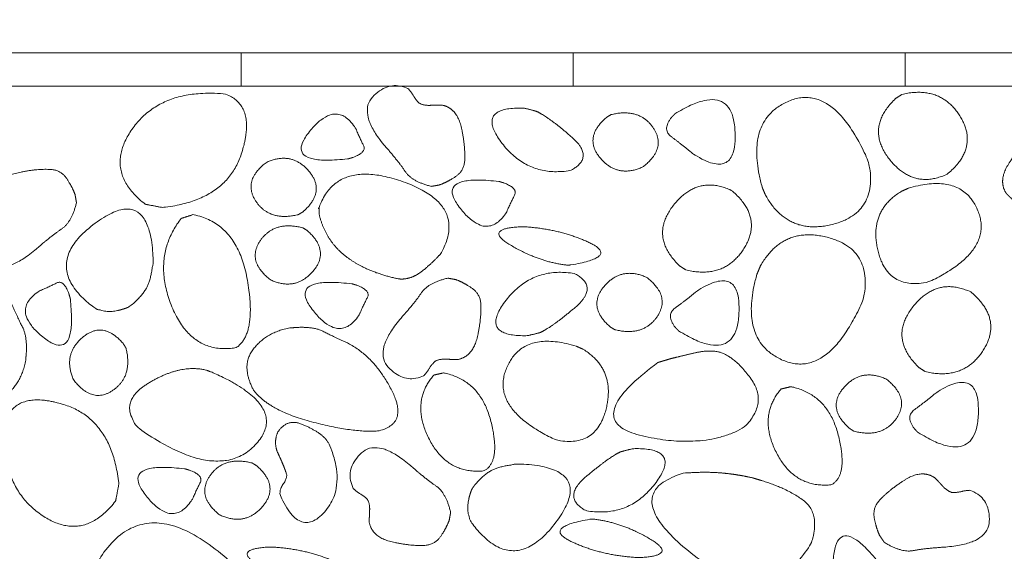
# Model space of a CAD drawing. Units: metres. Extents: x -14.7 to -13.23, y -0.4 to 1.13.
# Drawn here: x -14.34 to -14.16, y 0.43 to 0.52 of the extents above; entities that cross this region are included whole.
import ezdxf

# ---------------------------------------------------------------- set-up
doc = ezdxf.new("R2010")
doc.units = ezdxf.units.M
doc.header["$LTSCALE"] = 0.0508
doc.layers.add('Beschriftung', color=7, linetype='Continuous', lineweight=70)
doc.layers.add('Zeichnung', color=7, linetype='Continuous', lineweight=9)

# ---------------------------------------------------------------- blocks, each defined once
blk = doc.blocks.new('Gruppe-1')
at = {"layer": 'Zeichnung', "color": 7, "linetype": 'Continuous', "lineweight": 18}
for p, q in [((-14.1765, 0.51609), (-14.2365, 0.51609)), ((-14.2365, 0.51009), (-14.1765, 0.51009))]:
    blk.add_line(p, q, dxfattribs=at)
at = {"layer": 'Zeichnung', "color": 7, "linetype": 'Continuous', "lineweight": 18, "flags": 128}
for points in [[(-13.86887, 0.51609), (-14.3625, 0.51609), (-14.3625, 0.68109)], [(-14.2965, 0.51609), (-14.2965, 0.51009), (-14.3565, 0.51009), (-14.3565, 0.44409), (-14.3625, 0.44409), (-14.3625, 0.51609)], [(-14.2965, 0.51009), (-14.2965, 0.51609), (-14.2365, 0.51609), (-14.2365, 0.51009)], [(-14.1165, 0.51009), (-14.1165, 0.51609), (-14.1765, 0.51609), (-14.1765, 0.51009)], [(-14.3565, 0.51009), (-13.856, 0.51009), (-13.51715, 0.35208), (-13.60168, 0.17082), (-13.89914, 0.30953), (-13.90167, 0.31009), (-14.1565, 0.31009), (-14.1565, 0.21009), (-14.3565, 0.21009)]]:
    blk.add_lwpolyline(points, close=True, dxfattribs=at)
at = {"layer": 'Zeichnung', "color": 7, "linetype": 'Continuous', "lineweight": 9}
for points, knots in [([(-14.26215, 0.49197), (-14.26569, 0.49286), (-14.26687, 0.49464), (-14.26805, 0.49642), (-14.27044, 0.49916), (-14.27561, 0.50523), (-14.27269, 0.50822), (-14.26977, 0.51121), (-14.26644, 0.50966), (-14.26595, 0.50927), (-14.2654, 0.50836), (-14.26485, 0.50746), (-14.26431, 0.507), (-14.26352, 0.50656), (-14.26228, 0.50662), (-14.26104, 0.50668), (-14.26021, 0.50666), (-14.2575, 0.50609), (-14.25672, 0.50258), (-14.25594, 0.49906), (-14.25614, 0.49639), (-14.25635, 0.49466), (-14.25786, 0.49367), (-14.25938, 0.49269), (-14.2607, 0.49222), (-14.26142, 0.49209), (-14.26215, 0.49197)], [0, 0, 0, 1, 1, 2, 2, 3, 3, 4, 4, 5, 5, 6, 6, 7, 7, 8, 8, 9, 9, 10, 10, 11, 11, 12, 12, 13, 13, 13]), ([(-14.31386, 0.48874), (-14.32153, 0.49467), (-14.31628, 0.50225), (-14.31101, 0.50983), (-14.29927, 0.50864), (-14.29374, 0.50649), (-14.29646, 0.49794), (-14.2992, 0.48939), (-14.31077, 0.48815), (-14.31231, 0.48844), (-14.31386, 0.48874)], [0, 0, 0, 1, 1, 2, 2, 3, 3, 4, 4, 5, 5, 5]), ([(-14.21812, 0.50509), (-14.20777, 0.51143), (-14.20726, 0.50205), (-14.20676, 0.49266), (-14.21477, 0.4978), (-14.21711, 0.49971), (-14.21878, 0.50095), (-14.22045, 0.50219), (-14.21879, 0.50438), (-14.21846, 0.50473), (-14.21812, 0.50509)], [0, 0, 0, 1, 1, 2, 2, 3, 3, 4, 4, 5, 5, 5]), ([(-14.20236, 0.49185), (-14.20571, 0.50395), (-14.19752, 0.50739), (-14.18932, 0.5108), (-14.18307, 0.49629), (-14.18131, 0.48729), (-14.18948, 0.48514), (-14.19765, 0.483), (-14.20174, 0.49037), (-14.20205, 0.49111), (-14.20236, 0.49185)], [0, 0, 0, 1, 1, 2, 2, 3, 3, 4, 4, 5, 5, 5]), ([(-14.17708, 0.5086), (-14.17007, 0.51025), (-14.16657, 0.50464), (-14.16309, 0.49901), (-14.16888, 0.49419), (-14.17502, 0.49132), (-14.1794, 0.49694), (-14.18376, 0.50257), (-14.17822, 0.50786), (-14.17765, 0.50823), (-14.17708, 0.5086)], [0, 0, 0, 1, 1, 2, 2, 3, 3, 4, 4, 5, 5, 5]), ([(-14.2432, 0.50555), (-14.24111, 0.50463), (-14.23681, 0.50091), (-14.23252, 0.49719), (-14.23696, 0.49485), (-14.24474, 0.49352), (-14.24953, 0.49997), (-14.2543, 0.50642), (-14.24534, 0.50611), (-14.24427, 0.50583), (-14.2432, 0.50555)], [0, 0, 0, 1, 1, 2, 2, 3, 3, 4, 4, 5, 5, 5]), ([(-14.27728, 0.49692), (-14.28914, 0.49563), (-14.28426, 0.50178), (-14.27936, 0.50793), (-14.27585, 0.50249), (-14.27506, 0.50063), (-14.27442, 0.49939), (-14.27378, 0.49815), (-14.27635, 0.49719), (-14.27681, 0.49705), (-14.27728, 0.49692)], [0, 0, 0, 1, 1, 2, 2, 3, 3, 4, 4, 5, 5, 5]), ([(-14.22967, 0.50494), (-14.22447, 0.50619), (-14.22201, 0.50251), (-14.21957, 0.49882), (-14.22393, 0.49547), (-14.22852, 0.49343), (-14.23162, 0.49709), (-14.23472, 0.50077), (-14.23052, 0.50442), (-14.2301, 0.50468), (-14.22967, 0.50494)], [0, 0, 0, 1, 1, 2, 2, 3, 3, 4, 4, 5, 5, 5]), ([(-14.14646, 0.49971), (-14.14458, 0.49658), (-14.14501, 0.49448), (-14.14543, 0.49239), (-14.14568, 0.48876), (-14.14632, 0.48081), (-14.1505, 0.48076), (-14.15468, 0.48072), (-14.15593, 0.48417), (-14.15601, 0.48479), (-14.15575, 0.48582), (-14.1555, 0.48684), (-14.15556, 0.48755), (-14.1558, 0.48842), (-14.15672, 0.48925), (-14.15765, 0.49009), (-14.15822, 0.49069), (-14.15973, 0.49301), (-14.1578, 0.49604), (-14.15586, 0.49908), (-14.15384, 0.50083), (-14.15246, 0.50191), (-14.15069, 0.50153), (-14.14892, 0.50116), (-14.14766, 0.50056), (-14.14706, 0.50013), (-14.14646, 0.49971)], [0, 0, 0, 1, 1, 2, 2, 3, 3, 4, 4, 5, 5, 6, 6, 7, 7, 8, 8, 9, 9, 10, 10, 11, 11, 12, 12, 13, 13, 13]), ([(-14.28621, 0.48685), (-14.29142, 0.4856), (-14.29387, 0.48928), (-14.29632, 0.49297), (-14.29195, 0.49632), (-14.28737, 0.49836), (-14.28426, 0.49469), (-14.28117, 0.49102), (-14.28536, 0.48737), (-14.28579, 0.48711), (-14.28621, 0.48685)], [0, 0, 0, 1, 1, 2, 2, 3, 3, 4, 4, 5, 5, 5]), ([(-14.3263, 0.489), (-14.32719, 0.48546), (-14.32897, 0.48428), (-14.33075, 0.4831), (-14.33349, 0.48071), (-14.33956, 0.47554), (-14.34255, 0.47846), (-14.34554, 0.48138), (-14.34399, 0.48471), (-14.3436, 0.4852), (-14.34269, 0.48575), (-14.34179, 0.4863), (-14.34133, 0.48684), (-14.34089, 0.48763), (-14.34095, 0.48887), (-14.34101, 0.49011), (-14.34099, 0.49094), (-14.34042, 0.49365), (-14.33691, 0.49443), (-14.3334, 0.49521), (-14.33072, 0.49501), (-14.32899, 0.4948), (-14.328, 0.49329), (-14.32702, 0.49177), (-14.32655, 0.49045), (-14.32642, 0.48973), (-14.3263, 0.489)], [0, 0, 0, 1, 1, 2, 2, 3, 3, 4, 4, 5, 5, 6, 6, 7, 7, 8, 8, 9, 9, 10, 10, 11, 11, 12, 12, 13, 13, 13]), ([(-14.28243, 0.48688), (-14.28124, 0.48206), (-14.27748, 0.47922), (-14.27373, 0.47639), (-14.26802, 0.47524), (-14.2658, 0.47501), (-14.26361, 0.47681), (-14.26143, 0.47861), (-14.26038, 0.47992), (-14.2555, 0.4887), (-14.26737, 0.49285), (-14.27925, 0.49698), (-14.28246, 0.48817), (-14.28244, 0.48752), (-14.28243, 0.48688)], [0, 0, 0, 1, 1, 2, 2, 3, 3, 4, 4, 5, 5, 6, 6, 7, 7, 7]), ([(-14.24996, 0.49287), (-14.26181, 0.49423), (-14.25697, 0.48805), (-14.25211, 0.48187), (-14.24856, 0.48729), (-14.24776, 0.48914), (-14.24711, 0.49038), (-14.24647, 0.49162), (-14.24903, 0.49259), (-14.24949, 0.49273), (-14.24996, 0.49287)], [0, 0, 0, 1, 1, 2, 2, 3, 3, 4, 4, 5, 5, 5]), ([(-14.21616, 0.47686), (-14.20915, 0.47517), (-14.20562, 0.48076), (-14.20211, 0.48636), (-14.20787, 0.49122), (-14.21399, 0.49413), (-14.2184, 0.48853), (-14.2228, 0.48293), (-14.21729, 0.47761), (-14.21672, 0.47724), (-14.21616, 0.47686)], [0, 0, 0, 1, 1, 2, 2, 3, 3, 4, 4, 5, 5, 5]), ([(-14.17594, 0.49162), (-14.16608, 0.49457), (-14.16328, 0.48737), (-14.16051, 0.48017), (-14.17233, 0.47467), (-14.17966, 0.47311), (-14.18141, 0.4803), (-14.18315, 0.48749), (-14.17715, 0.49108), (-14.17655, 0.49135), (-14.17594, 0.49162)], [0, 0, 0, 1, 1, 2, 2, 3, 3, 4, 4, 5, 5, 5]), ([(-14.31698, 0.4701), (-14.31851, 0.46949), (-14.31994, 0.46936), (-14.32136, 0.46924), (-14.32299, 0.46996), (-14.33322, 0.47757), (-14.32307, 0.4852), (-14.31291, 0.49282), (-14.31242, 0.4786), (-14.31274, 0.47558), (-14.31343, 0.47403), (-14.31412, 0.47248), (-14.31613, 0.4707), (-14.31656, 0.4704), (-14.31698, 0.4701)], [0, 0, 0, 1, 1, 2, 2, 3, 3, 4, 4, 5, 5, 6, 6, 7, 7, 7]), ([(-14.30737, 0.48618), (-14.31269, 0.47928), (-14.30912, 0.47038), (-14.30554, 0.46149), (-14.29745, 0.4628), (-14.29364, 0.4653), (-14.29546, 0.47532), (-14.2973, 0.48534), (-14.30524, 0.48686), (-14.30631, 0.48652), (-14.30737, 0.48618)], [0, 0, 0, 1, 1, 2, 2, 3, 3, 4, 4, 5, 5, 5]), ([(-14.28543, 0.4845), (-14.29062, 0.48578), (-14.2931, 0.48211), (-14.29557, 0.47844), (-14.29122, 0.47506), (-14.28666, 0.47299), (-14.28353, 0.47664), (-14.28041, 0.4803), (-14.28458, 0.48397), (-14.285, 0.48424), (-14.28543, 0.4845)], [0, 0, 0, 1, 1, 2, 2, 3, 3, 4, 4, 5, 5, 5]), ([(-14.23691, 0.47776), (-14.22822, 0.47923), (-14.23352, 0.48176), (-14.23882, 0.48429), (-14.24559, 0.48468), (-14.25293, 0.48442), (-14.24792, 0.4814), (-14.24289, 0.47837), (-14.23772, 0.47774), (-14.23731, 0.47775), (-14.23691, 0.47776)], [0, 0, 0, 1, 1, 2, 2, 3, 3, 4, 4, 5, 5, 5]), ([(-14.2033, 0.47609), (-14.20672, 0.464), (-14.19856, 0.46052), (-14.19038, 0.45706), (-14.18404, 0.47153), (-14.18222, 0.48051), (-14.19038, 0.48271), (-14.19854, 0.4849), (-14.20268, 0.47756), (-14.20299, 0.47682), (-14.2033, 0.47609)], [0, 0, 0, 1, 1, 2, 2, 3, 3, 4, 4, 5, 5, 5]), ([(-14.33548, 0.46054), (-14.33624, 0.45633), (-14.33931, 0.45397), (-14.34239, 0.45162), (-14.34685, 0.45407), (-14.35043, 0.45689), (-14.35238, 0.46442), (-14.35433, 0.47195), (-14.35403, 0.47655), (-14.35275, 0.48218), (-14.34668, 0.47902), (-14.34061, 0.47586), (-14.33819, 0.47107), (-14.33683, 0.46804), (-14.33602, 0.46646), (-14.33522, 0.46488), (-14.33537, 0.46182), (-14.33543, 0.46118), (-14.33548, 0.46054)], [0, 0, 0, 1, 1, 2, 2, 3, 3, 4, 4, 5, 5, 6, 6, 7, 7, 8, 8, 9, 9, 9]), ([(-14.2592, 0.47538), (-14.26275, 0.47451), (-14.26394, 0.47274), (-14.26513, 0.47096), (-14.26754, 0.46824), (-14.27275, 0.4622), (-14.26985, 0.45919), (-14.26693, 0.45619), (-14.2636, 0.45772), (-14.2631, 0.4581), (-14.26255, 0.459), (-14.262, 0.45991), (-14.26145, 0.46036), (-14.26066, 0.4608), (-14.25942, 0.46073), (-14.25818, 0.46066), (-14.25735, 0.46067), (-14.25464, 0.46123), (-14.25384, 0.46474), (-14.25304, 0.46824), (-14.25322, 0.47092), (-14.25342, 0.47265), (-14.25493, 0.47365), (-14.25644, 0.47465), (-14.25775, 0.47512), (-14.25848, 0.47525), (-14.2592, 0.47538)], [0, 0, 0, 1, 1, 2, 2, 3, 3, 4, 4, 5, 5, 6, 6, 7, 7, 8, 8, 9, 9, 10, 10, 11, 11, 12, 12, 13, 13, 13]), ([(-14.24252, 0.46553), (-14.24043, 0.46644), (-14.23611, 0.47013), (-14.2318, 0.47382), (-14.23622, 0.47619), (-14.244, 0.47757), (-14.24882, 0.47115), (-14.25363, 0.46473), (-14.24467, 0.46498), (-14.2436, 0.46526), (-14.24252, 0.46553)], [0, 0, 0, 1, 1, 2, 2, 3, 3, 4, 4, 5, 5, 5]), ([(-14.229, 0.46606), (-14.2238, 0.46478), (-14.22132, 0.46845), (-14.21885, 0.47212), (-14.2232, 0.4755), (-14.22777, 0.47757), (-14.2309, 0.47392), (-14.23402, 0.47026), (-14.22985, 0.46659), (-14.22942, 0.46632), (-14.229, 0.46606)], [0, 0, 0, 1, 1, 2, 2, 3, 3, 4, 4, 5, 5, 5]), ([(-14.32741, 0.47166), (-14.32612, 0.45979), (-14.33227, 0.46467), (-14.33842, 0.46957), (-14.33298, 0.47308), (-14.33112, 0.47387), (-14.32988, 0.47451), (-14.32864, 0.47515), (-14.32768, 0.47258), (-14.32755, 0.47212), (-14.32741, 0.47166)], [0, 0, 0, 1, 1, 2, 2, 3, 3, 4, 4, 5, 5, 5]), ([(-14.27655, 0.47437), (-14.28841, 0.47574), (-14.28356, 0.46956), (-14.2787, 0.46338), (-14.27516, 0.4688), (-14.27436, 0.47065), (-14.27371, 0.47189), (-14.27307, 0.47312), (-14.27563, 0.4741), (-14.27609, 0.47424), (-14.27655, 0.47437)], [0, 0, 0, 1, 1, 2, 2, 3, 3, 4, 4, 5, 5, 5]), ([(-14.21745, 0.46584), (-14.20713, 0.45943), (-14.20656, 0.46882), (-14.20601, 0.4782), (-14.21405, 0.47311), (-14.2164, 0.47121), (-14.21808, 0.46998), (-14.21976, 0.46875), (-14.21811, 0.46655), (-14.21778, 0.4662), (-14.21745, 0.46584)], [0, 0, 0, 1, 1, 2, 2, 3, 3, 4, 4, 5, 5, 5]), ([(-14.17289, 0.45849), (-14.16588, 0.4568), (-14.16235, 0.46239), (-14.15883, 0.46799), (-14.1646, 0.47285), (-14.17072, 0.47576), (-14.17513, 0.47016), (-14.17953, 0.46456), (-14.17402, 0.45924), (-14.17345, 0.45887), (-14.17289, 0.45849)], [0, 0, 0, 1, 1, 2, 2, 3, 3, 4, 4, 5, 5, 5]), ([(-14.28772, 0.46638), (-14.29193, 0.46564), (-14.29431, 0.46258), (-14.29668, 0.45951), (-14.29425, 0.45505), (-14.29145, 0.45145), (-14.28394, 0.44945), (-14.27643, 0.44745), (-14.27182, 0.44773), (-14.26619, 0.44897), (-14.2693, 0.45506), (-14.27243, 0.46115), (-14.2772, 0.46359), (-14.28023, 0.46498), (-14.2818, 0.46579), (-14.28338, 0.46661), (-14.28644, 0.46647), (-14.28708, 0.46642), (-14.28772, 0.46638)], [0, 0, 0, 1, 1, 2, 2, 3, 3, 4, 4, 5, 5, 6, 6, 7, 7, 8, 8, 9, 9, 9]), ([(-14.31734, 0.46272), (-14.31609, 0.45752), (-14.31977, 0.45506), (-14.32346, 0.45261), (-14.32681, 0.45698), (-14.32885, 0.46156), (-14.32519, 0.46467), (-14.32151, 0.46777), (-14.31786, 0.46357), (-14.3176, 0.46315), (-14.31734, 0.46272)], [0, 0, 0, 1, 1, 2, 2, 3, 3, 4, 4, 5, 5, 5]), ([(-14.23596, 0.46308), (-14.2458, 0.46609), (-14.24864, 0.45891), (-14.25146, 0.45173), (-14.23968, 0.44615), (-14.23236, 0.44456), (-14.23056, 0.45173), (-14.22878, 0.4589), (-14.23476, 0.46254), (-14.23536, 0.46281), (-14.23596, 0.46308)], [0, 0, 0, 1, 1, 2, 2, 3, 3, 4, 4, 5, 5, 5]), ([(-14.22122, 0.46012), (-14.23548, 0.44962), (-14.22427, 0.44693), (-14.21305, 0.44426), (-14.20566, 0.44836), (-14.20131, 0.45267), (-14.20422, 0.45693), (-14.20713, 0.46119), (-14.21027, 0.46207), (-14.21218, 0.46242), (-14.21455, 0.46186), (-14.21691, 0.46131), (-14.21889, 0.46082), (-14.22006, 0.46047), (-14.22122, 0.46012)], [0, 0, 0, 1, 1, 2, 2, 3, 3, 4, 4, 5, 5, 6, 6, 7, 7, 7]), ([(-14.30293, 0.45877), (-14.3076, 0.45986), (-14.31334, 0.45636), (-14.31907, 0.45286), (-14.31502, 0.44821), (-14.30081, 0.43821), (-14.29409, 0.44512), (-14.2874, 0.45205), (-14.30174, 0.45834), (-14.30233, 0.45856), (-14.30293, 0.45877)], [0, 0, 0, 1, 1, 2, 2, 3, 3, 4, 4, 5, 5, 5]), ([(-14.26171, 0.45785), (-14.2659, 0.45302), (-14.26262, 0.44644), (-14.25933, 0.43986), (-14.25263, 0.44054), (-14.24953, 0.44222), (-14.2514, 0.44955), (-14.25327, 0.45689), (-14.25995, 0.45826), (-14.26083, 0.45805), (-14.26171, 0.45785)], [0, 0, 0, 1, 1, 2, 2, 3, 3, 4, 4, 5, 5, 5]), ([(-14.18573, 0.44769), (-14.18053, 0.44641), (-14.17805, 0.45008), (-14.17558, 0.45375), (-14.17993, 0.45713), (-14.1845, 0.4592), (-14.18763, 0.45555), (-14.19075, 0.45189), (-14.18657, 0.44822), (-14.18615, 0.44795), (-14.18573, 0.44769)], [0, 0, 0, 1, 1, 2, 2, 3, 3, 4, 4, 5, 5, 5]), ([(-14.19891, 0.45534), (-14.20311, 0.45051), (-14.19983, 0.44393), (-14.19653, 0.43735), (-14.18983, 0.43803), (-14.18674, 0.43971), (-14.1886, 0.44704), (-14.19048, 0.45438), (-14.19716, 0.45576), (-14.19803, 0.45555), (-14.19891, 0.45534)], [0, 0, 0, 1, 1, 2, 2, 3, 3, 4, 4, 5, 5, 5]), ([(-14.17418, 0.44747), (-14.16386, 0.44106), (-14.16329, 0.45045), (-14.16274, 0.45983), (-14.17078, 0.45474), (-14.17313, 0.45284), (-14.17481, 0.45161), (-14.17649, 0.45038), (-14.17484, 0.44818), (-14.17451, 0.44783), (-14.17418, 0.44747)], [0, 0, 0, 1, 1, 2, 2, 3, 3, 4, 4, 5, 5, 5]), ([(-14.31923, 0.43508), (-14.32516, 0.4274), (-14.33274, 0.43265), (-14.34032, 0.43792), (-14.33914, 0.44967), (-14.33698, 0.45519), (-14.32843, 0.45247), (-14.31988, 0.44973), (-14.31864, 0.43817), (-14.31893, 0.43662), (-14.31923, 0.43508)], [0, 0, 0, 1, 1, 2, 2, 3, 3, 4, 4, 5, 5, 5]), ([(-14.28137, 0.44645), (-14.28295, 0.44793), (-14.28561, 0.44899), (-14.28827, 0.45005), (-14.28991, 0.44754), (-14.29076, 0.44557), (-14.28983, 0.44363), (-14.2889, 0.44169), (-14.2883, 0.43988), (-14.28826, 0.43907), (-14.28896, 0.4381), (-14.28966, 0.43714), (-14.28947, 0.43613), (-14.28599, 0.42829), (-14.28164, 0.43291), (-14.27729, 0.43755), (-14.28065, 0.44549), (-14.28101, 0.44597), (-14.28137, 0.44645)], [0, 0, 0, 1, 1, 2, 2, 3, 3, 4, 4, 5, 5, 6, 6, 7, 7, 8, 8, 9, 9, 9]), ([(-14.25866, 0.43306), (-14.25953, 0.43661), (-14.2613, 0.43781), (-14.26308, 0.439), (-14.26581, 0.4414), (-14.27185, 0.44661), (-14.27486, 0.44371), (-14.27786, 0.4408), (-14.27633, 0.43747), (-14.27594, 0.43697), (-14.27504, 0.43642), (-14.27414, 0.43587), (-14.27368, 0.43532), (-14.27324, 0.43453), (-14.27331, 0.43329), (-14.27338, 0.43205), (-14.27337, 0.43122), (-14.27281, 0.4285), (-14.26931, 0.4277), (-14.2658, 0.42691), (-14.26312, 0.42708), (-14.26139, 0.42728), (-14.26039, 0.42879), (-14.2594, 0.4303), (-14.25892, 0.43162), (-14.25879, 0.43234), (-14.25866, 0.43306)], [0, 0, 0, 1, 1, 2, 2, 3, 3, 4, 4, 5, 5, 6, 6, 7, 7, 8, 8, 9, 9, 10, 10, 11, 11, 12, 12, 13, 13, 13]), ([(-14.22788, 0.444), (-14.22997, 0.44309), (-14.23429, 0.4394), (-14.2386, 0.43571), (-14.23418, 0.43335), (-14.2264, 0.43196), (-14.22158, 0.43838), (-14.21677, 0.44481), (-14.22573, 0.44455), (-14.2268, 0.44428), (-14.22788, 0.444)], [0, 0, 0, 1, 1, 2, 2, 3, 3, 4, 4, 5, 5, 5]), ([(-14.29455, 0.44197), (-14.29974, 0.44326), (-14.30222, 0.43959), (-14.30469, 0.43591), (-14.30035, 0.43254), (-14.29578, 0.43047), (-14.29265, 0.43412), (-14.28953, 0.43777), (-14.2937, 0.44145), (-14.29413, 0.44171), (-14.29455, 0.44197)], [0, 0, 0, 1, 1, 2, 2, 3, 3, 4, 4, 5, 5, 5]), ([(-14.2548, 0.43729), (-14.25543, 0.43577), (-14.25556, 0.43434), (-14.25569, 0.43291), (-14.25498, 0.43128), (-14.24744, 0.42101), (-14.23974, 0.43111), (-14.23206, 0.44122), (-14.24628, 0.4418), (-14.24929, 0.4415), (-14.25085, 0.44082), (-14.25241, 0.44014), (-14.25419, 0.43814), (-14.2545, 0.43771), (-14.2548, 0.43729)], [0, 0, 0, 1, 1, 2, 2, 3, 3, 4, 4, 5, 5, 6, 6, 7, 7, 7]), ([(-14.30676, 0.44093), (-14.31862, 0.44229), (-14.31378, 0.43611), (-14.30892, 0.42993), (-14.30537, 0.43535), (-14.30457, 0.4372), (-14.30392, 0.43844), (-14.30328, 0.43968), (-14.30584, 0.44065), (-14.3063, 0.44079), (-14.30676, 0.44093)], [0, 0, 0, 1, 1, 2, 2, 3, 3, 4, 4, 5, 5, 5]), ([(-14.20407, 0.43927), (-14.20731, 0.44), (-14.21021, 0.4402), (-14.21312, 0.4404), (-14.21663, 0.44012), (-14.22871, 0.43637), (-14.21496, 0.42547), (-14.20119, 0.41458), (-14.19338, 0.4276), (-14.19183, 0.43294), (-14.1949, 0.4352), (-14.19797, 0.43744), (-14.20253, 0.43881), (-14.2033, 0.43904), (-14.20407, 0.43927)], [0, 0, 0, 1, 1, 2, 2, 3, 3, 4, 4, 5, 5, 6, 6, 7, 7, 7]), ([(-14.18026, 0.4276), (-14.17714, 0.42571), (-14.17504, 0.42612), (-14.17294, 0.42653), (-14.16931, 0.42676), (-14.16136, 0.42734), (-14.16128, 0.43152), (-14.16122, 0.43571), (-14.16466, 0.43698), (-14.16528, 0.43706), (-14.16631, 0.43681), (-14.16734, 0.43656), (-14.16804, 0.43663), (-14.16891, 0.43688), (-14.16974, 0.4378), (-14.17057, 0.43873), (-14.17117, 0.43931), (-14.17348, 0.44084), (-14.17653, 0.43892), (-14.17957, 0.437), (-14.18134, 0.43499), (-14.18242, 0.43362), (-14.18206, 0.43185), (-14.18169, 0.43008), (-14.1811, 0.42881), (-14.18068, 0.42821), (-14.18026, 0.4276)], [0, 0, 0, 1, 1, 2, 2, 3, 3, 4, 4, 5, 5, 6, 6, 7, 7, 8, 8, 9, 9, 10, 10, 11, 11, 12, 12, 13, 13, 13]), ([(-14.31181, 0.41236), (-14.30857, 0.41164), (-14.30567, 0.41144), (-14.30277, 0.41124), (-14.29925, 0.41152), (-14.28717, 0.41526), (-14.30092, 0.42617), (-14.31469, 0.43705), (-14.3225, 0.42404), (-14.32405, 0.41869), (-14.32099, 0.41644), (-14.31791, 0.41419), (-14.31335, 0.41283), (-14.31258, 0.4126), (-14.31181, 0.41236)], [0, 0, 0, 1, 1, 2, 2, 3, 3, 4, 4, 5, 5, 6, 6, 7, 7, 7]), ([(-14.23349, 0.43178), (-14.24218, 0.43031), (-14.23689, 0.42778), (-14.23158, 0.42525), (-14.22481, 0.42486), (-14.21747, 0.42511), (-14.22248, 0.42814), (-14.22751, 0.43116), (-14.23269, 0.4318), (-14.23309, 0.43179), (-14.23349, 0.43178)], [0, 0, 0, 1, 1, 2, 2, 3, 3, 4, 4, 5, 5, 5]), ([(-14.18107, 0.4237), (-14.18849, 0.43304), (-14.18943, 0.42525), (-14.19037, 0.41744), (-14.18403, 0.41877), (-14.18215, 0.41951), (-14.18082, 0.41993), (-14.17949, 0.42035), (-14.18061, 0.42284), (-14.18084, 0.42327), (-14.18107, 0.4237)], [0, 0, 0, 1, 1, 2, 2, 3, 3, 4, 4, 5, 5, 5]), ([(-14.28239, 0.41986), (-14.2737, 0.42133), (-14.279, 0.42386), (-14.2843, 0.42639), (-14.29107, 0.42678), (-14.29841, 0.42652), (-14.2934, 0.4235), (-14.28837, 0.42047), (-14.2832, 0.41984), (-14.28279, 0.41985), (-14.28239, 0.41986)], [0, 0, 0, 1, 1, 2, 2, 3, 3, 4, 4, 5, 5, 5])]:
    blk.add_open_spline(points, degree=2, knots=knots, dxfattribs=at)

msp = doc.modelspace()

# ---------------------------------------------------------------- block references
at = {"layer": 'Beschriftung', "color": 7}
msp.add_blockref('Gruppe-1', (0, 0), dxfattribs=at)

doc.saveas('drawing.dxf')
